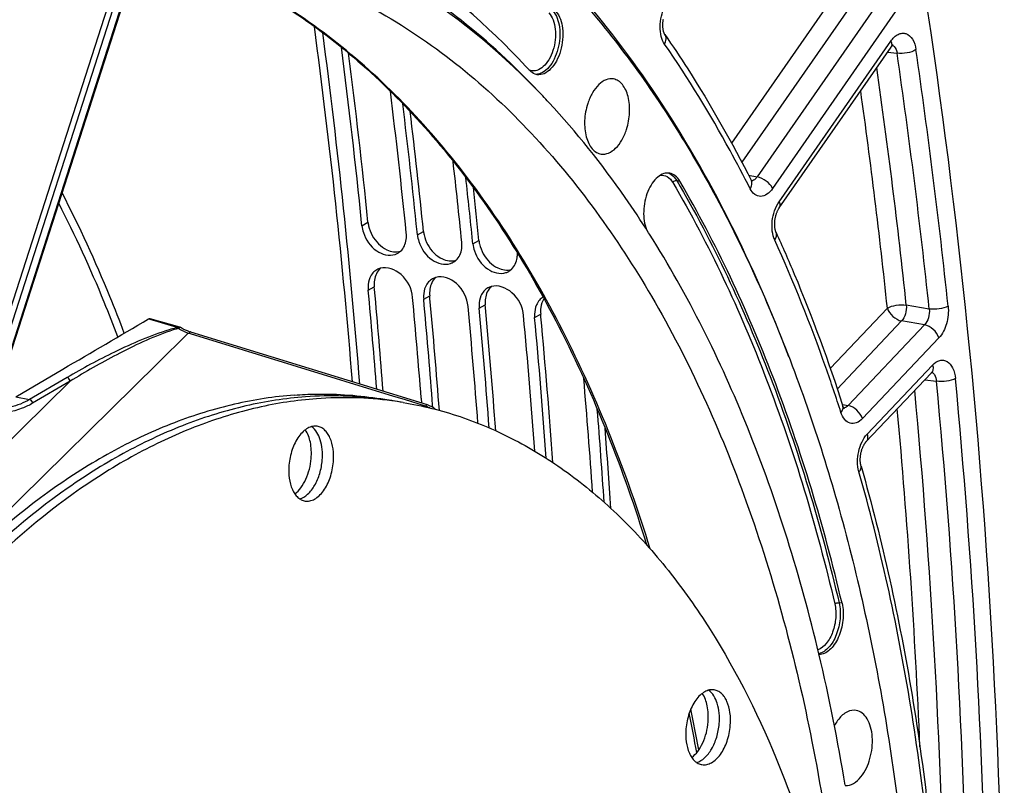
# Model space of a CAD drawing. Units: millimetres. Extents: x 0 to 594, y 0 to 420.
# Drawn here: x 307 to 322, y 70 to 81 of the extents above; entities that cross this region are included whole.
import ezdxf

# ---------------------------------------------------------------- set-up
doc = ezdxf.new("R2010")
doc.units = ezdxf.units.MM
doc.header["$LTSCALE"] = 32.67
doc.layers.get('0').update_dxf_attribs({"linetype": 'CONTINUOUS'})
doc.layers.add('SOLIDES', color=7, linetype='CONTINUOUS')

msp = doc.modelspace()

# ---------------------------------------------------------------- linework, layer by layer
at = {"color": 9, "linetype": 'CONTINUOUS'}
for p, q in [((316.757865, 78.986744), (316.801127, 78.978862)), ((312.185368, 78.330522), (312.273005, 78.380682)), ((312.991338, 78.198343), (313.078975, 78.248504)), ((313.797307, 78.066165), (313.884945, 78.116326)), ((312.276344, 77.395689), (312.364176, 77.443846)), ((313.082314, 77.263511), (313.170146, 77.311668)), ((313.888283, 77.131333), (313.976116, 77.17949)), ((314.694253, 76.999155), (314.782086, 77.047312)), ((319.159388, 72.846902), (319.11622, 72.85454))]:
    msp.add_line(p, q, dxfattribs=at)
at = {"color": 3, "linetype": 'CONTINUOUS'}
for p, q in [((312.185368, 78.330522), (312.181211, 78.371176)), ((312.991338, 78.198343), (312.987181, 78.238998)), ((313.797307, 78.066165), (313.793151, 78.10682)), ((313.046028, 75.826733), (313.051681, 75.754079)), ((313.212426, 75.733436), (313.207222, 75.800298)), ((313.215602, 75.692352), (313.212426, 75.733436))]:
    msp.add_line(p, q, dxfattribs=at)
at = {"color": 7, "linetype": 'CONTINUOUS'}
for p, q in [((316.363527, 78.207016), (316.350114, 78.228159)), ((312.367857, 77.404027), (312.364176, 77.443846)), ((313.173826, 77.271849), (313.170146, 77.311668)), ((313.979796, 77.139671), (313.976116, 77.17949)), ((314.785766, 77.007492), (314.782086, 77.047312)), ((312.459715, 75.813771), (312.460033, 75.813729)), ((312.782775, 75.763382), (312.460387, 75.816253)), ((312.620909, 75.787336), (312.621227, 75.787294))]:
    msp.add_line(p, q, dxfattribs=at)
at = {"color": 3, "linetype": 'CONTINUOUS'}
for centre, radius, start, end in [((214.395728, 68.360828), 98.29653, 5.84503572, 7.34209917), ((214.64151, 68.210916), 98.697949, 5.82323181, 7.02644153), ((214.722101, 68.175882), 98.779007, 5.84715412, 6.9348444), ((214.839026, 68.013286), 99.309904, 5.82518246, 6.50790301), ((214.882389, 67.974477), 99.428382, 5.84893341, 6.38429038), ((312.596956, 78.123533), 0.221376, 299.4092362, 312.2648722), ((312.593992, 78.128915), 0.227519, 288.323764, 299.3939037), ((313.402925, 77.991355), 0.221376, 299.4092362, 312.2648722), ((312.513405, 77.495176), 0.224804, 119.168038, 138.1883762), ((312.515154, 77.491096), 0.229219, 106.112461, 119.0526692), ((313.399962, 77.996736), 0.227519, 288.323764, 299.3939037), ((314.208895, 77.859177), 0.221376, 299.4092362, 312.2648722), ((313.319375, 77.362998), 0.224804, 119.168038, 138.1883762), ((313.321123, 77.358918), 0.229219, 106.112461, 119.0526692), ((314.205932, 77.864558), 0.227519, 288.323764, 299.3939037), ((312.692162, 77.434402), 0.417616, 179.0088287, 185.3189265), ((210.440145, 67.96547), 102.271895, 4.48011705, 5.29060609), ((314.125344, 77.23082), 0.224804, 119.168038, 138.1883762), ((314.127093, 77.22674), 0.229219, 106.112461, 119.0526692), ((211.071194, 67.858522), 102.285674, 4.46795606, 5.29056954), ((313.498132, 77.302224), 0.417616, 179.0088287, 185.3189265), ((211.232388, 67.832087), 102.285674, 4.46795606, 5.29056954), ((314.931314, 77.098642), 0.224804, 119.168038, 138.1883762), ((211.731444, 67.713607), 102.431947, 4.33872004, 5.2901484), ((314.304101, 77.170046), 0.417616, 179.0088287, 185.3189265), ((211.866706, 67.684916), 102.457977, 4.3156896, 5.29006713), ((212.365927, 67.56658), 102.604073, 4.18620634, 5.28957562), ((315.110071, 77.037868), 0.417616, 179.0088287, 185.3189265), ((212.479446, 67.536044), 102.651923, 4.14370889, 5.28940161), ((212.388531, 67.372462), 103.389874, 3.93051512, 4.84967059), ((212.212449, 67.321038), 103.728071, 3.86518227, 4.61423741)]:
    msp.add_arc(centre, radius, start, end, dxfattribs=at)
at = {"color": 7, "linetype": 'CONTINUOUS'}
for centre, radius, start, end in [((214.147076, 68.375341), 98.634704, 5.82200298, 7.2578352), ((305.982202, 72.652119), 11.728156, 42.5762055, 42.9726856), ((306.592948, 72.390358), 11.347572, 42.9374159, 43.5905291), ((214.456364, 68.188917), 99.134326, 5.82407387, 6.83665402), ((214.59657, 67.985958), 99.803836, 5.82571439, 6.2691479), ((312.727578, 78.427634), 0.456992, 185.8970275, 192.3374133), ((313.533548, 78.295456), 0.456992, 185.8970275, 192.3374133), ((314.339518, 78.163278), 0.456992, 185.8970275, 192.3374133), ((210.237444, 67.987208), 102.563627, 4.43903959, 5.2679971), ((210.952562, 67.847115), 102.654822, 4.35860725, 5.26774043), ((211.656128, 67.706067), 102.757608, 4.26780354, 5.26742314), ((212.25656, 67.55625), 102.963896, 4.08497033, 5.26669707), ((311.764276, 70.494412), 5.364627, 82.5515498, 94.2745141), ((311.92547, 70.467976), 5.364627, 82.5515498, 94.2745141), ((311.774467, 70.624346), 5.234472, 80.6866698, 82.4742705), ((311.935661, 70.597911), 5.234472, 80.6866698, 82.4742705), ((211.800937, 67.328671), 104.229081, 3.79384433, 4.43705167), ((291.653464, 65.67105), 27.923129, 9.3415412, 13.3337481)]:
    msp.add_arc(centre, radius, start, end, dxfattribs=at)
for points, knots in [([(309.997477, 84.864532), (310.66737, 84.739915), (312.008804, 84.30732), (313.854809, 83.161981), (315.518087, 81.550859), (316.968395, 79.515106), (318.182121, 77.098663), (319.137777, 74.350845), (319.817547, 71.327703), (320.072407, 69.21547), (320.153816, 68.12906)], [0, 0, 0, 0, 0.097712982, 0.199659895, 0.308956739, 0.427597855, 0.556456659, 0.695455584, 0.843768228, 1, 1, 1, 1]), ([(293.553537, 65.118069), (293.846071, 66.445899), (294.559731, 69.028823), (296.017276, 72.6713), (297.804216, 75.926717), (299.864294, 78.688511), (302.133521, 80.86644), (304.20015, 82.164388), (305.877204, 82.807761), (307.107255, 83.091695), (308.328746, 83.185159), (309.132956, 83.119024), (309.525813, 83.054595)], [0, 0, 0, 0, 0.156285004, 0.30730432, 0.449993158, 0.581957515, 0.70182121, 0.809658865, 0.859719684, 0.907715189, 0.954240542, 1, 1, 1, 1]), ([(314.563445, 80.646613), (314.010402, 81.24024), (312.817547, 82.281265), (311.389375, 82.980398), (310.669208, 83.209011)], [0, 0, 0, 0, 0.517787571, 1, 1, 1, 1]), ([(314.811834, 80.214507), (314.26004, 80.794123), (313.067572, 81.806736), (310.977724, 82.781103), (308.738383, 83.09189), (307.252927, 82.855304), (306.530139, 82.644854)], [0, 0, 0, 0, 0.264274524, 0.510697286, 0.751400288, 1, 1, 1, 1]), ([(314.812489, 80.214882), (314.467033, 80.58614), (313.744271, 81.266571), (312.542934, 82.0924), (311.268595, 82.683132), (310.376039, 82.915158), (309.928772, 82.98851)], [0, 0, 0, 0, 0.266217326, 0.519006218, 0.762066688, 1, 1, 1, 1]), ([(310.020085, 82.310749), (310.443025, 82.236739), (311.286628, 82.009684), (312.924088, 81.244152), (314.004171, 80.354922), (314.643266, 79.675627)], [0, 0, 0, 0, 0.238441155, 0.482055509, 1, 1, 1, 1]), ([(314.999447, 81.444557), (315.059608, 81.379079), (315.104546, 81.230503), (315.105933, 81.03254), (315.076003, 80.870416), (315.01798, 80.724083), (314.937438, 80.607831), (314.840622, 80.532393), (314.764808, 80.518895), (314.731865, 80.523578)], [0, 0, 0, 0, 0.238904161, 0.384568549, 0.534621812, 0.6778571, 0.804737965, 0.910600075, 1, 1, 1, 1]), ([(314.731865, 80.523578), (314.721478, 80.525054), (314.678641, 80.535295), (314.641098, 80.56251), (314.61856, 80.587041)], [0, 0, 0, 0, 0.239497096, 1, 1, 1, 1]), ([(315.840392, 80.461417), (315.80504, 80.467994), (315.722958, 80.457516), (315.615803, 80.380635), (315.525577, 80.258744), (315.482667, 80.158647), (315.465067, 80.103991)], [0, 0, 0, 0, 0.193294128, 0.419743786, 0.691348956, 1, 1, 1, 1]), ([(316.029095, 79.729533), (316.054461, 79.808304), (316.083199, 79.968322), (316.068413, 80.16585), (316.021614, 80.301485), (315.973725, 80.38049), (315.913118, 80.437001), (315.864391, 80.456952), (315.840392, 80.461417)], [0, 0, 0, 0, 0.299192363, 0.580952864, 0.705130371, 0.815037736, 0.911745236, 1, 1, 1, 1]), ([(316.350114, 78.228159), (316.239856, 78.401636), (315.799553, 79.063755), (315.302128, 79.688673), (314.900485, 80.120314)], [0, 0, 0, 0, 0.258503995, 1, 1, 1, 1]), ([(315.465067, 80.103991), (315.43936, 80.024162), (315.410541, 79.862117), (315.426509, 79.662341), (315.475241, 79.526084), (315.524779, 79.447525), (315.587326, 79.392384), (315.63717, 79.374297), (315.66154, 79.370833)], [0, 0, 0, 0, 0.300415832, 0.582565123, 0.706413331, 0.815711987, 0.911825299, 1, 1, 1, 1]), ([(314.643266, 79.675627), (315.316123, 78.960444), (316.540488, 77.256297), (317.893425, 74.249946), (318.82542, 70.764751), (319.135843, 68.27669), (319.22002, 66.984)], [0, 0, 0, 0, 0.214565096, 0.453857205, 0.716936819, 1, 1, 1, 1]), ([(315.66154, 79.370833), (315.696719, 79.365834), (315.777209, 79.379131), (315.881617, 79.456608), (315.969751, 79.577305), (316.011804, 79.675838), (316.029095, 79.729533)], [0, 0, 0, 0, 0.19365372, 0.421038324, 0.692556003, 1, 1, 1, 1]), ([(316.657088, 79.092802), (316.628324, 79.098153), (316.562694, 79.091941), (316.4737, 79.03651), (316.395959, 78.945323), (316.311274, 78.781455), (316.263365, 78.548919), (316.286428, 78.355776), (316.320941, 78.272797)], [0, 0, 0, 0, 0.08711055, 0.186886956, 0.305062027, 0.440007373, 0.732415733, 1, 1, 1, 1]), ([(316.801127, 78.978862), (316.784168, 79.007795), (316.744576, 79.058416), (316.685736, 79.087473), (316.657088, 79.092802)], [0, 0, 0, 0, 0.535076925, 1, 1, 1, 1]), ([(319.159388, 72.846902), (318.898532, 73.961848), (318.267836, 76.072734), (317.332559, 78.072158), (316.801127, 78.978862)], [0, 0, 0, 0, 0.521422427, 1, 1, 1, 1]), ([(318.823874, 72.110763), (318.557299, 73.23052), (317.907405, 75.3397), (316.924008, 77.321888), (316.363527, 78.207016)], [0, 0, 0, 0, 0.523511878, 1, 1, 1, 1]), ([(311.203229, 75.870552), (310.910962, 75.848883), (310.317818, 75.756997), (309.439864, 75.484053), (308.567651, 75.077249), (307.391726, 74.342545), (305.982817, 73.092039), (304.481003, 71.196121), (303.1683, 68.928844), (302.088388, 66.367128), (301.277267, 63.597745), (300.762701, 60.715491), (300.562327, 57.819193), (300.682999, 55.008115), (301.121009, 52.377569), (301.862012, 50.016836), (302.737343, 48.294031), (303.574888, 47.14065), (304.243563, 46.413223), (304.963688, 45.807465), (305.729454, 45.329347), (306.53383, 44.984079), (307.093051, 44.844603), (307.373529, 44.798605)], [0, 0, 0, 0, 0.022930418, 0.046746172, 0.071711678, 0.098019332, 0.155010709, 0.218037657, 0.286531441, 0.359365987, 0.435045315, 0.511856881, 0.588006663, 0.66174796, 0.731513797, 0.796064066, 0.854662318, 0.881730887, 0.90738486, 0.931778521, 0.955138671, 0.977761622, 1, 1, 1, 1]), ([(311.364423, 75.844116), (311.073934, 75.822579), (310.484475, 75.731558), (309.611821, 75.461518), (308.744729, 75.059175), (307.57557, 74.332699), (306.173718, 73.096041), (304.677253, 71.220064), (303.366557, 68.975354), (302.284712, 66.437181), (301.467346, 63.6905), (300.942103, 60.828225), (300.726776, 57.947352), (300.828646, 55.145488), (301.244639, 52.516596), (301.961252, 50.148947), (302.814004, 48.412921), (303.633394, 47.242906), (304.289093, 46.500591), (304.996533, 45.87743), (305.750114, 45.379408), (306.543078, 45.011802), (307.096252, 44.855606), (307.374033, 44.801103)], [0, 0, 0, 0, 0.022887922, 0.04665258, 0.071555397, 0.097787211, 0.154588244, 0.217382317, 0.285622086, 0.358208903, 0.433676581, 0.51034162, 0.586435283, 0.660229167, 0.73016379, 0.794990794, 0.853942885, 0.881197729, 0.907030689, 0.931582378, 0.955064249, 0.977757071, 1, 1, 1, 1]), ([(311.525617, 75.817681), (311.236902, 75.796275), (310.651115, 75.706113), (309.783748, 75.438952), (308.921766, 75.041035), (307.759366, 74.322723), (306.364584, 73.099813), (304.873521, 71.243654), (303.564928, 69.021406), (302.481293, 66.506714), (301.657871, 63.782751), (301.122176, 60.940569), (300.892142, 58.075358), (300.975457, 55.283078), (301.369664, 52.656339), (302.062084, 50.282393), (302.892404, 48.533802), (303.693675, 47.347774), (304.336404, 46.591019), (305.031133, 45.95093), (305.77246, 45.433494), (306.553885, 45.044047), (307.100835, 44.871411), (307.375835, 44.808523)], [0, 0, 0, 0, 0.022845278, 0.046558746, 0.071398853, 0.097554873, 0.154165748, 0.216726987, 0.284712245, 0.357049923, 0.432303293, 0.508817696, 0.584849665, 0.65868935, 0.728785427, 0.793882542, 0.8531847, 0.88062605, 0.906640264, 0.931354777, 0.954966058, 0.977739381, 1, 1, 1, 1]), ([(311.203229, 75.870552), (311.308892, 75.878386), (311.728529, 75.897458), (312.150485, 75.867077), (312.460386, 75.816253)], [0, 0, 0, 0, 0.25227361, 1, 1, 1, 1]), ([(312.782774, 75.763382), (313.063251, 75.717384), (313.622472, 75.577908), (314.426849, 75.23264), (315.192614, 74.754522), (315.912739, 74.148764), (316.581415, 73.421338), (317.41896, 72.267956), (318.29429, 70.545151), (319.035294, 68.184418), (319.473304, 65.553872), (319.593976, 62.742794), (319.393602, 59.846497), (318.879036, 56.964243), (318.067914, 54.194859), (316.988003, 51.633144), (315.675299, 49.365867), (314.173485, 47.469949), (312.764576, 46.219442), (311.588651, 45.484738), (310.716439, 45.077934), (309.838484, 44.804991), (309.245341, 44.713104), (308.953074, 44.691435)], [0, 0, 0, 0, 0.022238378, 0.044861329, 0.068221479, 0.09261514, 0.118269113, 0.145337682, 0.203935934, 0.268486203, 0.33825204, 0.411993337, 0.488143119, 0.564954686, 0.640634013, 0.713468559, 0.781962343, 0.844989291, 0.901980668, 0.928288322, 0.953253828, 0.977069582, 1, 1, 1, 1]), ([(311.536709, 75.417691), (311.514199, 75.421383), (311.465459, 75.419954), (311.39438, 75.391775), (311.327026, 75.340558), (311.241647, 75.240795), (311.16206, 75.075832), (311.131642, 74.928359), (311.125251, 74.851035)], [0, 0, 0, 0, 0.089221983, 0.185816505, 0.294554998, 0.417000736, 0.696525556, 1, 1, 1, 1]), ([(311.608956, 74.925283), (311.613248, 74.977212), (311.613059, 75.078262), (311.58132, 75.25043), (311.516224, 75.369901), (311.453145, 75.412607)], [0, 0, 0, 0, 0.295728461, 0.567657032, 1, 1, 1, 1]), ([(311.77015, 74.898848), (311.775352, 74.961787), (311.77339, 75.082013), (311.737425, 75.223502), (311.687786, 75.314289), (311.644128, 75.365841), (311.59349, 75.401955), (311.555527, 75.414605), (311.536709, 75.417691)], [0, 0, 0, 0, 0.307530009, 0.580966398, 0.700697172, 0.808736207, 0.907143292, 1, 1, 1, 1]), ([(311.447762, 74.951719), (311.454156, 75.029088), (311.448995, 75.173571), (311.399949, 75.312792), (311.362817, 75.366715)], [0, 0, 0, 0, 0.542495786, 1, 1, 1, 1]), ([(311.125251, 74.851035), (311.120049, 74.788095), (311.122011, 74.66787), (311.157976, 74.52638), (311.207615, 74.435593), (311.251272, 74.384041), (311.30191, 74.347927), (311.339874, 74.335277), (311.358691, 74.332191)], [0, 0, 0, 0, 0.307530009, 0.580966398, 0.700697172, 0.808736207, 0.907143292, 1, 1, 1, 1]), ([(311.210214, 74.43606), (311.243326, 74.460855), (311.305172, 74.526664), (311.401814, 74.695433), (311.439134, 74.84733), (311.447762, 74.951719)], [0, 0, 0, 0, 0.213667944, 0.458975786, 1, 1, 1, 1]), ([(311.281072, 74.363686), (311.32399, 74.375554), (311.410949, 74.430966), (311.508539, 74.561918), (311.579584, 74.732143), (311.603519, 74.859508), (311.608956, 74.925283)], [0, 0, 0, 0, 0.195771147, 0.434940777, 0.709833922, 1, 1, 1, 1]), ([(311.358691, 74.332191), (311.381202, 74.3285), (311.429942, 74.329928), (311.50102, 74.358108), (311.568375, 74.409324), (311.653754, 74.509087), (311.73334, 74.674051), (311.763759, 74.821524), (311.77015, 74.898848)], [0, 0, 0, 0, 0.089221983, 0.185816505, 0.294554998, 0.417000736, 0.696525556, 1, 1, 1, 1]), ([(319.159388, 72.846902), (319.178288, 72.766121), (319.18231, 72.636438), (319.151471, 72.470039), (319.110008, 72.351144), (319.053442, 72.248527), (318.985034, 72.168634), (318.908339, 72.116542), (318.85136, 72.103792), (318.82504, 72.104298)], [0, 0, 0, 0, 0.276937596, 0.422665012, 0.564123959, 0.695258083, 0.811697448, 0.912123932, 1, 1, 1, 1]), ([(317.303303, 71.589256), (317.280793, 71.592947), (317.232052, 71.591519), (317.160974, 71.563339), (317.093619, 71.512123), (317.00824, 71.41236), (316.928654, 71.247396), (316.898235, 71.099924), (316.891845, 71.022599)], [0, 0, 0, 0, 0.089221983, 0.185816505, 0.294554998, 0.417000736, 0.696525556, 1, 1, 1, 1]), ([(317.214355, 71.123284), (317.22075, 71.200653), (317.215588, 71.345136), (317.166542, 71.484357), (317.129411, 71.538279)], [0, 0, 0, 0, 0.542495786, 1, 1, 1, 1]), ([(317.375549, 71.096848), (317.379841, 71.148776), (317.379652, 71.249826), (317.347913, 71.421995), (317.282818, 71.541466), (317.219739, 71.584172)], [0, 0, 0, 0, 0.295728461, 0.567657032, 1, 1, 1, 1]), ([(317.536743, 71.070412), (317.541945, 71.133352), (317.539984, 71.253577), (317.504018, 71.395067), (317.454379, 71.485854), (317.410722, 71.537406), (317.360084, 71.57352), (317.32212, 71.58617), (317.303303, 71.589256)], [0, 0, 0, 0, 0.307530009, 0.580966398, 0.700697172, 0.808736207, 0.907143292, 1, 1, 1, 1]), ([(319.367238, 71.290881), (319.324009, 71.298922), (319.220063, 71.277827), (319.14661, 71.207867), (319.112588, 71.165759)], [0, 0, 0, 0, 0.448198433, 1, 1, 1, 1]), ([(319.435281, 70.326691), (319.496907, 70.402962), (319.583383, 70.594325), (319.612064, 70.849501), (319.58112, 71.045607), (319.533239, 71.165623), (319.462376, 71.253878), (319.398398, 71.285085), (319.367238, 71.290881)], [0, 0, 0, 0, 0.269857786, 0.560859169, 0.694940079, 0.812776428, 0.912773398, 1, 1, 1, 1]), ([(316.976807, 70.607624), (317.00992, 70.632419), (317.071766, 70.698229), (317.168407, 70.866998), (317.205728, 71.018895), (317.214355, 71.123284)], [0, 0, 0, 0, 0.213667944, 0.458975786, 1, 1, 1, 1]), ([(317.047665, 70.53525), (317.090584, 70.547118), (317.177542, 70.602531), (317.275133, 70.733483), (317.346177, 70.903707), (317.370113, 71.031073), (317.375549, 71.096848)], [0, 0, 0, 0, 0.195771147, 0.434940777, 0.709833922, 1, 1, 1, 1]), ([(319.112588, 71.165759), (319.106826, 71.158628), (319.083621, 71.128319), (319.063441, 71.09574), (319.04968, 71.070221)], [0, 0, 0, 0, 0.240253852, 1, 1, 1, 1]), ([(316.891845, 71.022599), (316.886643, 70.95966), (316.888604, 70.839434), (316.92457, 70.697945), (316.974208, 70.607158), (317.017866, 70.555606), (317.068504, 70.519492), (317.106467, 70.506842), (317.125285, 70.503756)], [0, 0, 0, 0, 0.307530009, 0.580966398, 0.700697172, 0.808736207, 0.907143292, 1, 1, 1, 1]), ([(317.125285, 70.503756), (317.147795, 70.500065), (317.196536, 70.501493), (317.267614, 70.529673), (317.334968, 70.580889), (317.420348, 70.680652), (317.499934, 70.845615), (317.530352, 70.993088), (317.536743, 71.070412)], [0, 0, 0, 0, 0.089221983, 0.185816505, 0.294554998, 0.417000736, 0.696525556, 1, 1, 1, 1]), ([(319.206563, 70.198625), (319.247034, 70.196904), (319.338132, 70.22456), (319.404318, 70.288369), (319.435281, 70.326691)], [0, 0, 0, 0, 0.451211849, 1, 1, 1, 1])]:
    msp.add_open_spline(points, degree=3, knots=knots, dxfattribs=at)
at = {"color": 3, "linetype": 'CONTINUOUS'}
for points in [[(312.185368, 78.330522), (312.188811, 78.296777), (312.196277, 78.263294), (312.206777, 78.231041)], [(312.745844, 77.959705), (312.792333, 78.001966), (312.819726, 78.066867), (312.828544, 78.129072)], [(312.828544, 78.129072), (312.833022, 78.160663), (312.833382, 78.193037), (312.830144, 78.224779)], [(312.991338, 78.198343), (312.994781, 78.164599), (313.002246, 78.131116), (313.012747, 78.098863)], [(313.551814, 77.827527), (313.598303, 77.869787), (313.625696, 77.934689), (313.634514, 77.996893)], [(313.634514, 77.996893), (313.638992, 78.028485), (313.639352, 78.060859), (313.636113, 78.092601)], [(313.797307, 78.066165), (313.80075, 78.032421), (313.808216, 77.998938), (313.818716, 77.966684)], [(314.357784, 77.695349), (314.404272, 77.737609), (314.431665, 77.802511), (314.440483, 77.864715)], [(314.440483, 77.864715), (314.443698, 77.887388), (314.44479, 77.910442), (314.44396, 77.933327)], [(312.302179, 77.57561), (312.284054, 77.53377), (312.275421, 77.487216), (312.274608, 77.441626)], [(312.34585, 77.645049), (312.327643, 77.624649), (312.313049, 77.6007), (312.302179, 77.57561)], [(313.108149, 77.443432), (313.090024, 77.401592), (313.081391, 77.355038), (313.080578, 77.309448)], [(313.151819, 77.512871), (313.133613, 77.492471), (313.119019, 77.468522), (313.108149, 77.443432)], [(313.914119, 77.311254), (313.895993, 77.269414), (313.88736, 77.22286), (313.886548, 77.17727)], [(313.957789, 77.380693), (313.939582, 77.360292), (313.924988, 77.336344), (313.914119, 77.311254)], [(314.763759, 77.248514), (314.745552, 77.228114), (314.730958, 77.204165), (314.720089, 77.179075)], [(314.720089, 77.179075), (314.701963, 77.137236), (314.69333, 77.090681), (314.692517, 77.045092)]]:
    msp.add_open_spline(points, degree=3, dxfattribs=at)
at = {"color": 7, "linetype": 'CONTINUOUS'}
for points in [[(312.281141, 78.329989), (312.291994, 78.280098), (312.310723, 78.231461), (312.335308, 78.186712)], [(312.335308, 78.186712), (312.382877, 78.100126), (312.458582, 78.022164), (312.548137, 77.980452)], [(313.08711, 78.197811), (313.097964, 78.14792), (313.116693, 78.099283), (313.141277, 78.054534)], [(312.548137, 77.980452), (312.608096, 77.952525), (312.682063, 77.94122), (312.745507, 77.959929)], [(313.141277, 78.054534), (313.188846, 77.967948), (313.264552, 77.889986), (313.354106, 77.848274)], [(313.89308, 78.065633), (313.903933, 78.015741), (313.922663, 77.967105), (313.947247, 77.922355)], [(313.354106, 77.848274), (313.414066, 77.820347), (313.488033, 77.809042), (313.551476, 77.827751)], [(313.947247, 77.922355), (313.994816, 77.83577), (314.070521, 77.757808), (314.160076, 77.716096)], [(312.451233, 77.711467), (312.403887, 77.668918), (312.375874, 77.603274), (312.366545, 77.540306)], [(314.160076, 77.716096), (314.220036, 77.688169), (314.294002, 77.676864), (314.357446, 77.695573)], [(312.366545, 77.540306), (312.361831, 77.50849), (312.36121, 77.475872), (312.364176, 77.443846)], [(313.257203, 77.579289), (313.209857, 77.53674), (313.181844, 77.471096), (313.172514, 77.408128)], [(313.172514, 77.408128), (313.1678, 77.376312), (313.16718, 77.343694), (313.170146, 77.311668)], [(314.063173, 77.447111), (314.015827, 77.404562), (313.987814, 77.338918), (313.978484, 77.27595)], [(313.978484, 77.27595), (313.97377, 77.244134), (313.973149, 77.211516), (313.976116, 77.17949)], [(314.829693, 77.268526), (314.805582, 77.231441), (314.790937, 77.187529), (314.784454, 77.143772)], [(314.784454, 77.143772), (314.77974, 77.111956), (314.779119, 77.079338), (314.782086, 77.047312)]]:
    msp.add_open_spline(points, degree=3, dxfattribs=at)
at = {"color": 3, "linetype": 'CONTINUOUS'}
for points, knots in [([(312.206777, 78.231041), (312.240556, 78.127283), (312.356425, 77.948865), (312.579623, 77.88442), (312.665521, 77.912932)], [0, 0, 0, 0, 0.546617862, 1, 1, 1, 1]), ([(313.012747, 78.098863), (313.046525, 77.995105), (313.162395, 77.816687), (313.385593, 77.752242), (313.471491, 77.780753)], [0, 0, 0, 0, 0.546617862, 1, 1, 1, 1]), ([(313.818716, 77.966684), (313.852495, 77.862927), (313.968365, 77.684509), (314.191563, 77.620064), (314.27746, 77.648575)], [0, 0, 0, 0, 0.546617862, 1, 1, 1, 1]), ([(312.92112, 77.289947), (312.909708, 77.413151), (312.804679, 77.638168), (312.552257, 77.740506), (312.45154, 77.711311)], [0, 0, 0, 0, 0.541270459, 1, 1, 1, 1]), ([(313.727089, 77.157768), (313.715678, 77.280973), (313.610649, 77.505989), (313.358227, 77.608328), (313.25751, 77.579133)], [0, 0, 0, 0, 0.541270459, 1, 1, 1, 1]), ([(314.533059, 77.02559), (314.521648, 77.148795), (314.416618, 77.373811), (314.164197, 77.47615), (314.063479, 77.446955)], [0, 0, 0, 0, 0.541270459, 1, 1, 1, 1])]:
    msp.add_open_spline(points, degree=3, knots=knots, dxfattribs=at)
at = {"layer": 'SOLIDES', "color": 9, "linetype": 'CONTINUOUS'}
for p, q in [((319.193717, 81.885862), (317.555078, 79.52955)), ((319.419235, 81.719761), (317.70344, 79.2525)), ((308.532244, 81.64462), (305.841367, 73.288405)), ((308.610983, 81.61645), (305.920091, 73.260188)), ((306.012269, 73.198991), (308.703146, 81.555206)), ((319.752031, 81.664437), (317.925801, 79.038372)), ((319.977548, 81.498333), (318.151321, 78.872274)), ((318.244989, 78.676773), (319.867917, 81.010494)), ((319.821838, 80.852161), (319.959177, 80.834946)), ((317.801317, 79.062605), (317.925801, 79.038372)), ((319.818386, 77.134775), (318.988623, 76.258316)), ((320.426179, 77.120369), (320.093477, 77.176843)), ((309.084787, 76.976044), (309.22188, 76.937065)), ((309.22188, 76.937065), (309.413998, 76.882441)), ((309.413998, 76.882441), (309.515209, 76.853664)), ((320.025955, 76.946459), (319.090615, 75.958482)), ((320.358657, 76.890003), (319.248132, 75.716983)), ((320.358657, 76.890003), (320.025955, 76.946459)), ((309.210836, 76.326534), (309.662947, 76.771877)), ((309.662947, 76.771877), (309.691444, 76.763128)), ((309.691444, 76.763128), (312.642252, 75.857148)), ((320.566223, 76.701685), (319.455703, 75.52867)), ((306.131743, 73.293437), (309.210836, 76.326534)), ((319.524329, 75.302174), (320.474794, 76.306127)), ((307.902361, 76.126974), (307.357969, 75.807596)), ((306.486537, 74.63419), (307.945511, 76.071058)), ((307.945511, 76.071058), (307.401375, 75.751757)), ((320.363274, 76.094122), (320.531805, 76.072428)), ((307.154774, 75.844575), (307.357969, 75.807596)), ((312.642252, 75.857148), (312.796977, 75.809642)), ((312.796977, 75.809642), (313.102493, 75.71584)), ((319.164609, 75.733258), (319.248132, 75.716983))]:
    msp.add_line(p, q, dxfattribs=at)
at = {"layer": 'SOLIDES', "color": 7, "linetype": 'CONTINUOUS'}
for p, q in [((306.021023, 73.188531), (308.711899, 81.544745)), ((309.538647, 76.857927), (309.108974, 76.980093)), ((309.559748, 76.84733), (309.551919, 76.852089)), ((309.590339, 76.829863), (309.559748, 76.84733)), ((309.620354, 76.814507), (309.590339, 76.829863)), ((309.649567, 76.801335), (309.620354, 76.814507)), ((313.137368, 75.727689), (309.697823, 76.783726)), ((307.154774, 75.844575), (307.84191, 76.247724)), ((319.507589, 75.190275), (320.458837, 76.195064))]:
    msp.add_line(p, q, dxfattribs=at)
for points in [[(316.585221, 81.10689), (316.585087, 81.107083), (316.583869, 81.108931), (316.582465, 81.11124), (316.580905, 81.11402), (316.579223, 81.117272), (316.577446, 81.121006), (316.575602, 81.125228), (316.573723, 81.129923), (316.571836, 81.135086), (316.569964, 81.140717), (316.568132, 81.146807), (316.566363, 81.153347), (316.564676, 81.160331), (316.563093, 81.167751), (316.561633, 81.1756), (316.560315, 81.183861), (316.559158, 81.192515), (316.558178, 81.201553), (316.557393, 81.210947), (316.556818, 81.220655), (316.556467, 81.230652), (316.556349, 81.240914), (316.556475, 81.251391), (316.556852, 81.262053), (316.557484, 81.272873), (316.558374, 81.283799), (316.559523, 81.294801), (316.560932, 81.305849), (316.562595, 81.31689), (316.564509, 81.327896)], [(318.247994, 78.58902), (319.87206, 80.924364), (319.875711, 80.929366), (319.879199, 80.933865), (319.882514, 80.937891), (319.885666, 80.941491), (319.888636, 80.944679), (319.891397, 80.947456), (319.893931, 80.94984), (319.896217, 80.951845), (319.89822, 80.953476), (319.899885, 80.954729), (319.901181, 80.955626), (319.901682, 80.955949)], [(317.84974, 78.970593), (317.850046, 78.970318), (317.850324, 78.970053), (317.850177, 78.970213), (317.849653, 78.970832), (317.848804, 78.971931), (317.847663, 78.973544), (317.846277, 78.975681), (317.844717, 78.978309), (317.843026, 78.981412), (317.842328, 78.982771)], [(318.202338, 78.231372), (318.202091, 78.231919), (318.200284, 78.236116), (318.198435, 78.240795), (318.196573, 78.245954), (318.194725, 78.251579), (318.192914, 78.257666), (318.191163, 78.264212), (318.189494, 78.271201), (318.187929, 78.278623), (318.186488, 78.286467), (318.185189, 78.294716), (318.184049, 78.303359), (318.183088, 78.312375), (318.182321, 78.321727), (318.181762, 78.331397), (318.181424, 78.34136), (318.181318, 78.351565), (318.181453, 78.361987), (318.181836, 78.372597), (318.182471, 78.383345), (318.18336, 78.394199), (318.184506, 78.405132), (318.185905, 78.416092), (318.187556, 78.427049), (318.189454, 78.437974), (318.19159, 78.44882), (318.193958, 78.459558), (318.196549, 78.470159), (318.199348, 78.480579), (318.202343, 78.49079), (318.205522, 78.500768), (318.208863, 78.510469), (318.212353, 78.519873), (318.215972, 78.528957), (318.219694, 78.537679), (318.223499, 78.546023), (318.227367, 78.553974), (318.231263, 78.561494), (318.235166, 78.568573), (318.239052, 78.575207), (318.242886, 78.581369), (318.24664, 78.587053), (318.247992, 78.589018)], [(309.518988, 76.839277), (309.520599, 76.840962), (309.522251, 76.842466), (309.52394, 76.843808), (309.525674, 76.845007), (309.527457, 76.84609), (309.529288, 76.847079)], [(309.551906, 76.852098), (309.546225, 76.855132), (309.539843, 76.857571), (309.538692, 76.857914)], [(309.697773, 76.783741), (309.677761, 76.790384), (309.649567, 76.801335)], [(320.458845, 76.195071), (320.461772, 76.198063), (320.464245, 76.200428), (320.466493, 76.20244), (320.468474, 76.204096), (320.470164, 76.20541), (320.471542, 76.206402), (320.472569, 76.207084), (320.473218, 76.207479), (320.473435, 76.207601)], [(313.255667, 75.66257), (313.230043, 75.683238), (313.200943, 75.701304), (313.168547, 75.716583), (313.137354, 75.727662)], [(319.190161, 75.671291), (319.19027, 75.671192), (319.190586, 75.670893), (319.19053, 75.670955), (319.190137, 75.671407), (319.189454, 75.672263), (319.18851, 75.673547), (319.187341, 75.675272), (319.185996, 75.677425), (319.184507, 75.680005), (319.182901, 75.68302), (319.181205, 75.686472), (319.179447, 75.690355), (319.177647, 75.694676), (319.17582, 75.699457), (319.173986, 75.704711), (319.173315, 75.706759)], [(319.436487, 74.838176), (319.436096, 74.839566), (319.434361, 74.846154), (319.432705, 74.853211), (319.431152, 74.860722), (319.429726, 74.86865), (319.428446, 74.876984), (319.427331, 74.885707), (319.426398, 74.89478), (319.425663, 74.90418), (319.425138, 74.913887), (319.424835, 74.923859), (319.424765, 74.934073), (319.424936, 74.944501), (319.425354, 74.955102), (319.426023, 74.965849), (319.426948, 74.976711), (319.428128, 74.987635), (319.429562, 74.998594), (319.431248, 75.009554), (319.433177, 75.020459), (319.435342, 75.031275), (319.437737, 75.041977), (319.440347, 75.052519), (319.443161, 75.062873), (319.446167, 75.073014), (319.44935, 75.082907), (319.452693, 75.092529), (319.456182, 75.101856), (319.459795, 75.110857), (319.463514, 75.119511), (319.467319, 75.127802), (319.471186, 75.1357), (319.475094, 75.143195), (319.47902, 75.150273), (319.48293, 75.156901), (319.4868, 75.163077), (319.490607, 75.168796), (319.494311, 75.174034), (319.497887, 75.178796), (319.501314, 75.183091), (319.504557, 75.186914), (319.507589, 75.190275)]]:
    msp.add_lwpolyline(points, dxfattribs=at)
at = {"layer": 'SOLIDES', "color": 9, "linetype": 'CONTINUOUS'}
for points in [[(309.512255, 76.852932), (309.512965, 76.851874), (309.513689, 76.850695), (309.514426, 76.849397), (309.515172, 76.847983), (309.515927, 76.846457), (309.516688, 76.844823), (309.517453, 76.843084), (309.518221, 76.841247), (309.518989, 76.839314)], [(309.514622, 76.853831), (309.516243, 76.853398), (309.517873, 76.852884), (309.51951, 76.85229), (309.52115, 76.851618), (309.52279, 76.850867), (309.524428, 76.850041), (309.52606, 76.849139), (309.527683, 76.848164), (309.529295, 76.847117)]]:
    msp.add_lwpolyline(points, dxfattribs=at)
for centre, radius, start, end in [((214.32343, 68.191652), 98.040823, 4.60478706, 7.63888937), ((225.280179, 67.045127), 95.677958, 6.04466379, 8.28675399), ((225.281164, 67.058155), 95.953599, 6.04466446, 8.28675328), ((314.681706, 80.737507), 0.159063, 243.5840197, 253.0827882), ((224.742028, 67.071191), 95.885468, 6.04980602, 8.12675295), ((224.504138, 67.029481), 95.848437, 6.0519374, 7.95221137), ((316.58146, 78.931755), 0.1722, 68.1430612, 71.783906), ((310.085654, 74.526192), 2.396442, 104.6427925, 106.9634292), ((310.171224, 74.551036), 2.379523, 106.7342383, 108.9997994), ((310.004731, 74.826835), 2.085107, 104.0746001, 104.5797501), ((310.032481, 75.005483), 1.904375, 106.1510047, 106.6735579), ((309.99453, 74.867524), 2.04316, 103.5679097, 104.074591), ((309.994407, 75.136925), 1.767529, 105.6032083, 106.1507499), ((309.926402, 77.49819), 0.774662, 238.2694833, 241.3367539), ((309.884641, 77.421662), 0.687481, 241.3313802, 244.4908239), ((309.857356, 77.365112), 0.624693, 244.5157378, 246.1334538), ((309.80184, 77.223781), 0.472767, 251.1693025, 252.9151939), ((320.436749, 76.134384), 0.071264, 63.7039164, 67.5006536), ((320.434748, 76.130506), 0.075628, 55.5869363, 63.6462585), ((320.43137, 76.125476), 0.081687, 51.7991501, 55.626037), ((216.834164, 66.217336), 104.442742, 1.09020394, 5.43592521), ((216.85745, 66.206725), 104.14271, 1.09020316, 5.43592589), ((216.405858, 66.252643), 104.262179, 1.09607537, 5.33095391), ((313.045981, 75.492023), 0.229588, 57.1654892, 59.2709048), ((217.479275, 66.329649), 102.908452, 2.46836109, 5.2080797), ((290.148077, 65.820144), 27.372577, 10.3065176, 11.5755185)]:
    msp.add_arc(centre, radius, start, end, dxfattribs=at)
at = {"layer": 'SOLIDES', "color": 7, "linetype": 'CONTINUOUS'}
for centre, radius, start, end in [((213.664556, 68.230011), 98.79817, 4.52813123, 7.50514506), ((290.117289, 65.8483), 27.362391, 10.1676371, 11.3917905)]:
    msp.add_arc(centre, radius, start, end, dxfattribs=at)
for points, knots in [([(321.517266, 66.492324), (321.504629, 69.9437), (321.16911, 76.697974), (320.156702, 83.387588), (319.476409, 86.616429)], [0, 0, 0, 0, 0.511232901, 1, 1, 1, 1]), ([(309.143238, 82.4099), (309.536806, 82.290377), (310.317629, 81.978722), (311.821712, 81.076587), (313.540436, 79.417014), (315.190965, 76.803841), (315.984793, 74.783235), (316.321474, 73.69624)], [0, 0, 0, 0, 0.105299939, 0.214068401, 0.44741176, 0.708678884, 1, 1, 1, 1]), ([(316.585223, 81.106886), (316.699365, 80.942383), (317.155784, 80.257262), (317.561692, 79.538891), (317.842317, 78.982792)], [0, 0, 0, 0, 0.243250295, 1, 1, 1, 1]), ([(318.20234, 78.231368), (318.29339, 78.03111), (318.65391, 77.204295), (318.964374, 76.355895), (319.173313, 75.706763)], [0, 0, 0, 0, 0.243908797, 1, 1, 1, 1]), ([(309.084787, 76.976044), (309.088707, 76.978339), (309.09658, 76.981975), (309.10558, 76.983472), (309.109636, 76.982619)], [0, 0, 0, 0, 0.522936232, 1, 1, 1, 1]), ([(319.436487, 74.838173), (319.747458, 73.745731), (320.247968, 71.460531), (320.50404, 69.136688), (320.578796, 67.941236)], [0, 0, 0, 0, 0.486727426, 1, 1, 1, 1])]:
    msp.add_open_spline(points, degree=3, knots=knots, dxfattribs=at)
at = {"layer": 'SOLIDES', "color": 9, "linetype": 'CONTINUOUS'}
for points, knots in [([(318.386865, 76.428091), (317.882392, 77.75255), (316.966114, 79.625185), (315.350102, 81.752884), (314.047972, 83.031895), (312.633111, 84.025369), (311.122711, 84.717068), (309.539081, 85.094019), (308.46025, 85.130535), (307.924592, 85.097709)], [0, 0, 0, 0, 0.292060057, 0.424738848, 0.549152332, 0.666653646, 0.779231677, 0.889409476, 1, 1, 1, 1]), ([(316.371541, 73.639654), (316.034818, 74.731894), (315.239301, 76.763619), (313.581011, 79.393342), (311.850044, 81.065192), (310.332354, 81.974905), (309.54344, 82.289213), (309.145602, 82.409693)], [0, 0, 0, 0, 0.290647006, 0.551647537, 0.785221562, 0.894295846, 1, 1, 1, 1]), ([(314.902015, 81.419872), (314.928289, 81.391275), (314.97054, 81.314681), (315.009989, 81.129276), (314.986594, 80.92473), (314.90866, 80.743747), (314.829896, 80.640489), (314.73554, 80.578521), (314.664739, 80.576445), (314.635421, 80.585327)], [0, 0, 0, 0, 0.11184174, 0.245036686, 0.542371661, 0.684969669, 0.809297675, 0.911771443, 1, 1, 1, 1]), ([(314.956114, 81.452537), (315.014213, 81.389303), (315.076268, 81.19318), (315.055448, 80.946703), (314.98523, 80.752215), (314.910189, 80.633466), (314.819344, 80.551629), (314.746208, 80.528389), (314.712889, 80.528148)], [0, 0, 0, 0, 0.23567121, 0.526633808, 0.670207925, 0.799317903, 0.908556019, 1, 1, 1, 1]), ([(316.582098, 80.966436), (316.558869, 80.999914), (316.525519, 81.084644), (316.507504, 81.273386), (316.542029, 81.424739), (316.588202, 81.51363)], [0, 0, 0, 0, 0.215759503, 0.469614343, 1, 1, 1, 1]), ([(316.582098, 80.966436), (316.594517, 80.989506), (316.61079, 81.037512), (316.598033, 81.088423), (316.585223, 81.106886)], [0, 0, 0, 0, 0.538309574, 1, 1, 1, 1]), ([(319.867917, 81.010494), (319.882805, 81.031902), (319.914398, 81.06971), (319.970578, 81.110968), (320.03047, 81.130092), (320.11242, 81.120992), (320.200001, 81.033881), (320.225209, 80.94064), (320.232924, 80.887699)], [0, 0, 0, 0, 0.143269284, 0.268410069, 0.378213827, 0.480956859, 0.706048771, 1, 1, 1, 1]), ([(317.824958, 78.866253), (317.730685, 79.053067), (317.352467, 79.773674), (316.926745, 80.469724), (316.582098, 80.966436)], [0, 0, 0, 0, 0.257123178, 1, 1, 1, 1]), ([(319.867917, 81.010494), (319.875234, 80.995223), (319.885421, 80.965755), (319.878556, 80.933719), (319.870922, 80.922744)], [0, 0, 0, 0, 0.558804727, 1, 1, 1, 1]), ([(319.893116, 80.949104), (319.901864, 80.945512), (319.940116, 80.919222), (319.954806, 80.870443), (319.959177, 80.834946)], [0, 0, 0, 0, 0.209131415, 1, 1, 1, 1]), ([(320.232924, 80.887699), (320.195556, 80.862198), (320.102782, 80.83395), (320.007524, 80.827521), (319.959177, 80.834944)], [0, 0, 0, 0, 0.480491818, 1, 1, 1, 1]), ([(316.520824, 79.06385), (316.554354, 79.068166), (316.631618, 79.051281), (316.68071, 78.992265), (316.700359, 78.95874)], [0, 0, 0, 0, 0.465240588, 1, 1, 1, 1]), ([(316.645569, 79.091577), (316.656622, 79.087145), (316.702745, 79.062912), (316.737709, 79.021133), (316.757865, 78.986744)], [0, 0, 0, 0, 0.230032275, 1, 1, 1, 1]), ([(316.700359, 78.95874), (316.709054, 78.973112), (316.730525, 78.98703), (316.75277, 78.987673), (316.757865, 78.986744)], [0, 0, 0, 0, 0.764332815, 1, 1, 1, 1]), ([(316.700359, 78.95874), (317.230808, 78.053715), (318.164354, 76.057991), (318.793883, 73.951012), (319.054256, 72.838129)], [0, 0, 0, 0, 0.478577574, 1, 1, 1, 1]), ([(316.757865, 78.986744), (317.289318, 78.080004), (318.224632, 76.080501), (318.855353, 73.969531), (319.11622, 72.85454)], [0, 0, 0, 0, 0.478577574, 1, 1, 1, 1]), ([(317.824958, 78.866253), (317.837283, 78.884622), (317.855375, 78.922696), (317.850689, 78.966188), (317.842328, 78.982771)], [0, 0, 0, 0, 0.543604029, 1, 1, 1, 1]), ([(317.925801, 79.038372), (317.921213, 79.031558), (317.903814, 79.008614), (317.879535, 78.989449), (317.859726, 78.98337)], [0, 0, 0, 0, 0.283900823, 1, 1, 1, 1]), ([(318.151321, 78.872274), (318.131004, 78.914679), (318.061474, 78.985605), (317.973497, 79.029891), (317.925803, 79.038375)], [0, 0, 0, 0, 0.492553463, 1, 1, 1, 1]), ([(318.151321, 78.872274), (318.12861, 78.839614), (318.079701, 78.78477), (317.994075, 78.750951), (317.931124, 78.760401), (317.872299, 78.79159), (317.840859, 78.834743), (317.824958, 78.866253)], [0, 0, 0, 0, 0.289502353, 0.522986051, 0.631255789, 0.743142227, 1, 1, 1, 1]), ([(308.733333, 76.770435), (308.665946, 76.948325), (308.393664, 77.639061), (308.083528, 78.315072), (307.82985, 78.805586)], [0, 0, 0, 0, 0.256212441, 1, 1, 1, 1]), ([(318.181469, 78.122154), (318.163122, 78.162505), (318.140416, 78.256), (318.142041, 78.448344), (318.18922, 78.59658), (318.244989, 78.676773)], [0, 0, 0, 0, 0.230837316, 0.491321347, 1, 1, 1, 1]), ([(318.244989, 78.676773), (318.252306, 78.661501), (318.262493, 78.632032), (318.255627, 78.599996), (318.247993, 78.589021)], [0, 0, 0, 0, 0.558805255, 1, 1, 1, 1]), ([(308.641153, 76.716384), (308.576743, 76.885567), (308.31662, 77.543294), (308.021916, 78.187509), (307.781692, 78.655741)], [0, 0, 0, 0, 0.255947863, 1, 1, 1, 1]), ([(318.181469, 78.122154), (318.193724, 78.139153), (318.212185, 78.174313), (318.209554, 78.215498), (318.20234, 78.231368)], [0, 0, 0, 0, 0.545894091, 1, 1, 1, 1]), ([(319.144126, 75.619048), (319.073918, 75.837173), (318.788554, 76.684649), (318.456739, 77.51672), (318.181469, 78.122154)], [0, 0, 0, 0, 0.25625217, 1, 1, 1, 1]), ([(319.818386, 77.134775), (319.857025, 77.157301), (319.950436, 77.180227), (320.045031, 77.184336), (320.093477, 77.176843)], [0, 0, 0, 0, 0.477084254, 1, 1, 1, 1]), ([(319.818386, 77.134775), (319.832475, 77.088274), (319.891312, 77.006236), (319.978903, 76.954957), (320.025955, 76.946459)], [0, 0, 0, 0, 0.504022384, 1, 1, 1, 1]), ([(320.093477, 77.176843), (320.097497, 77.134359), (320.088459, 77.051679), (320.052342, 76.975003), (320.025955, 76.946459)], [0, 0, 0, 0, 0.523301682, 1, 1, 1, 1]), ([(320.426179, 77.120369), (320.431171, 77.077955), (320.423193, 76.9947), (320.385821, 76.918031), (320.358657, 76.890003)], [0, 0, 0, 0, 0.522486525, 1, 1, 1, 1]), ([(320.701271, 77.162424), (320.662631, 77.139902), (320.569219, 77.116984), (320.474624, 77.112877), (320.426179, 77.120371)], [0, 0, 0, 0, 0.477079825, 1, 1, 1, 1]), ([(320.701271, 77.162424), (320.710285, 77.077524), (320.693257, 76.911599), (320.619782, 76.758253), (320.566223, 76.701685)], [0, 0, 0, 0, 0.52289578, 1, 1, 1, 1]), ([(309.386465, 76.818367), (309.113132, 76.735323), (308.610015, 76.515042), (308.127336, 76.258912), (307.902361, 76.126974)], [0, 0, 0, 0, 0.522746892, 1, 1, 1, 1]), ([(309.538644, 76.857946), (309.536642, 76.856774), (309.532518, 76.85225), (309.529706, 76.847028), (309.528146, 76.843765)], [0, 0, 0, 0, 0.390809033, 1, 1, 1, 1]), ([(309.529295, 76.847117), (309.533721, 76.850239), (309.539245, 76.855492), (309.551757, 76.85626), (309.552818, 76.853265)], [0, 0, 0, 0, 0.630266044, 1, 1, 1, 1]), ([(320.566223, 76.701685), (320.552134, 76.748186), (320.493297, 76.830223), (320.405706, 76.881503), (320.358655, 76.890001)], [0, 0, 0, 0, 0.504022205, 1, 1, 1, 1]), ([(309.396535, 76.800923), (309.129612, 76.709348), (308.638152, 76.474709), (308.166468, 76.207836), (307.945511, 76.071058)], [0, 0, 0, 0, 0.520595647, 1, 1, 1, 1]), ([(309.69888, 76.786665), (309.695065, 76.788504), (309.681288, 76.787381), (309.677144, 76.774458), (309.674896, 76.767606)], [0, 0, 0, 0, 0.370046934, 1, 1, 1, 1]), ([(320.474794, 76.306127), (320.480922, 76.285904), (320.486994, 76.246284), (320.470946, 76.207859), (320.458845, 76.195071)], [0, 0, 0, 0, 0.54551426, 1, 1, 1, 1]), ([(320.474794, 76.306127), (320.50363, 76.336587), (320.555761, 76.374849), (320.635448, 76.380399), (320.71013, 76.35309), (320.781752, 76.257455), (320.80218, 76.164069), (320.807201, 76.111461)], [0, 0, 0, 0, 0.243765668, 0.348464894, 0.452576572, 0.692868132, 1, 1, 1, 1]), ([(320.481887, 76.189669), (320.489093, 76.184002), (320.518591, 76.151601), (320.529241, 76.106356), (320.531805, 76.072428)], [0, 0, 0, 0, 0.212252188, 1, 1, 1, 1]), ([(320.807201, 76.111461), (320.768225, 76.089807), (320.674692, 76.068371), (320.580275, 76.064914), (320.531805, 76.072426)], [0, 0, 0, 0, 0.476172339, 1, 1, 1, 1]), ([(307.401375, 75.751757), (307.353268, 75.723535), (307.171446, 75.631971), (306.953408, 75.602467), (306.80865, 75.634297)], [0, 0, 0, 0, 0.27341615, 1, 1, 1, 1]), ([(313.138463, 75.73058), (313.13465, 75.732433), (313.12085, 75.731361), (313.116693, 75.718412), (313.114441, 75.711557)], [0, 0, 0, 0, 0.370097277, 1, 1, 1, 1]), ([(319.144126, 75.619048), (319.15605, 75.632152), (319.17509, 75.658937), (319.177659, 75.693259), (319.173314, 75.706759)], [0, 0, 0, 0, 0.555421045, 1, 1, 1, 1]), ([(319.248132, 75.716983), (319.24339, 75.711819), (319.225611, 75.694662), (319.201654, 75.682546), (319.183902, 75.681121)], [0, 0, 0, 0, 0.282491018, 1, 1, 1, 1]), ([(319.455703, 75.52867), (319.441614, 75.57517), (319.382777, 75.657208), (319.295186, 75.708487), (319.248135, 75.716986)], [0, 0, 0, 0, 0.504022205, 1, 1, 1, 1]), ([(319.455703, 75.52867), (319.430932, 75.502502), (319.377015, 75.459559), (319.27208, 75.451368), (319.186595, 75.516454), (319.156076, 75.581921), (319.144126, 75.619048)], [0, 0, 0, 0, 0.263671598, 0.483686074, 0.714596172, 1, 1, 1, 1]), ([(319.405323, 74.756982), (319.378545, 74.851053), (319.38169, 75.00661), (319.442267, 75.189128), (319.493942, 75.270078), (319.524329, 75.302174)], [0, 0, 0, 0, 0.509512577, 0.769755346, 1, 1, 1, 1]), ([(319.524329, 75.302174), (319.530457, 75.281948), (319.53653, 75.242325), (319.520476, 75.203897), (319.508372, 75.19111)], [0, 0, 0, 0, 0.545516407, 1, 1, 1, 1]), ([(319.405323, 74.756982), (319.417112, 74.768941), (319.436177, 74.793229), (319.440108, 74.825456), (319.436487, 74.838173)], [0, 0, 0, 0, 0.559474415, 1, 1, 1, 1]), ([(320.54038, 67.902318), (320.466057, 69.09085), (320.211615, 71.400439), (319.714272, 73.671641), (319.405323, 74.756982)], [0, 0, 0, 0, 0.51345149, 1, 1, 1, 1]), ([(319.054256, 72.838129), (319.0696, 72.772546), (319.076815, 72.632298), (319.034131, 72.43281), (318.948524, 72.266523), (318.856595, 72.187863), (318.808891, 72.171129)], [0, 0, 0, 0, 0.266898858, 0.546717482, 0.799674129, 1, 1, 1, 1]), ([(319.11622, 72.85454), (319.13384, 72.779227), (319.140988, 72.618261), (319.088479, 72.391833), (318.986956, 72.207291), (318.876874, 72.126441), (318.822559, 72.114655)], [0, 0, 0, 0, 0.271061251, 0.553931883, 0.805223457, 1, 1, 1, 1]), ([(319.054256, 72.838129), (319.062215, 72.845263), (319.083033, 72.854094), (319.105287, 72.856475), (319.11622, 72.85454)], [0, 0, 0, 0, 0.49048282, 1, 1, 1, 1])]:
    msp.add_open_spline(points, degree=3, knots=knots, dxfattribs=at)
for points in [[(317.859726, 78.98337), (317.854503, 78.981767), (317.849078, 78.980694), (317.843631, 78.980271)], [(309.604601, 76.793837), (309.61922, 76.787371), (309.634113, 76.781475), (309.649244, 76.776318)], [(307.945511, 76.071058), (307.943147, 76.088903), (307.925616, 76.124436), (307.911627, 76.113107)], [(307.357969, 75.807596), (307.271489, 75.757208), (307.176979, 75.717256), (307.07913, 75.696199)], [(307.401374, 75.751758), (307.399032, 75.76962), (307.381483, 75.805191), (307.367481, 75.793855)], [(313.102493, 75.71584), (313.123626, 75.709358), (313.144297, 75.700673), (313.163296, 75.689375)]]:
    msp.add_open_spline(points, degree=3, dxfattribs=at)
at = {"layer": 'SOLIDES', "color": 7, "linetype": 'CONTINUOUS'}
msp.add_open_spline([(307.84191, 76.247724), (308.256124, 76.490632), (308.670422, 76.733395), (309.084787, 76.976044)], degree=3, dxfattribs=at)

doc.saveas('drawing.dxf')
